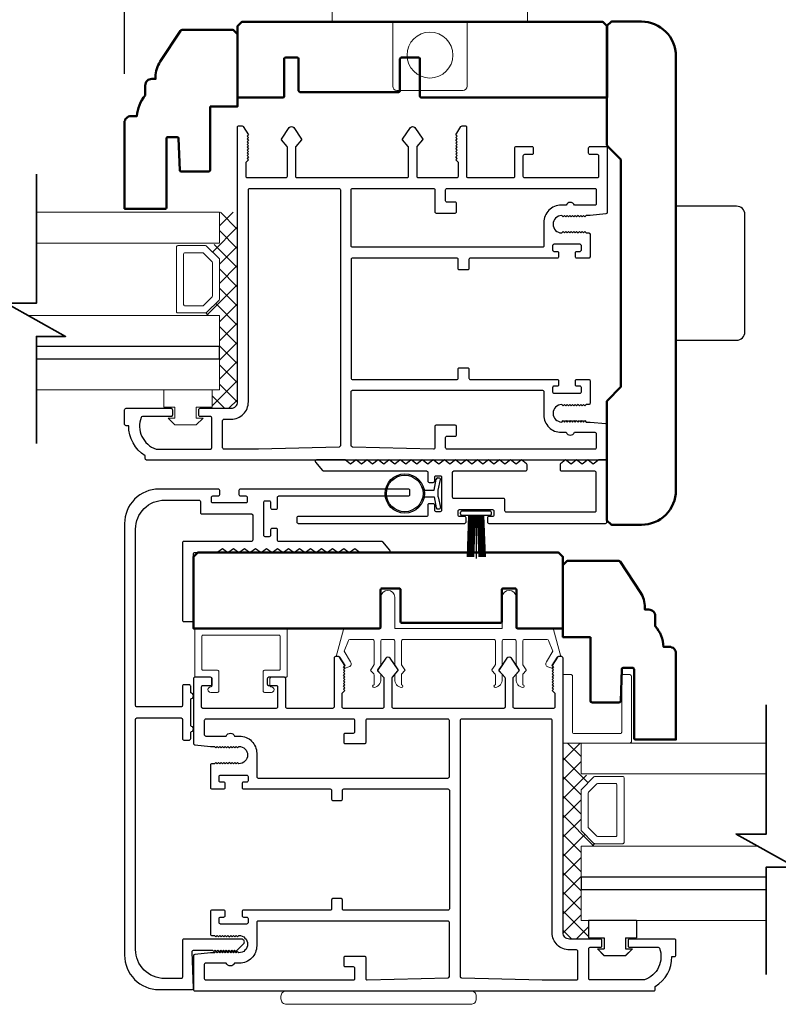
# Model space of a CAD drawing. Extents: x 4418 to 14652, y 4452 to 6123.
# Drawn here: x 12723 to 12862, y 5642 to 5823 of the extents above; entities that cross this region are included whole.
import ezdxf

# ---------------------------------------------------------------- set-up
doc = ezdxf.new("R2010")
doc.units = 0
doc.header["$LTSCALE"] = 250
doc.header["$MEASUREMENT"] = 0
doc.header["$PDMODE"] = 3
doc.header["$PDSIZE"] = -2
doc.layers.get('0').update_dxf_attribs({"color": 5, "linetype": 'CONTINUOUS', "lineweight": 20})
doc.layers.get('DEFPOINTS').update_dxf_attribs({"color": 2, "linetype": 'CONTINUOUS'})
for name, color, linetype, lineweight in [('1', 1, 'CONTINUOUS', 13), ('15A02$0$DIMENSION', 2, 'CONTINUOUS', 15), ('2', 2, 'CONTINUOUS', 25), ('6', 6, 'CONTINUOUS', 5), ('8', 7, 'CONTINUOUS', 35), ('BUMPER', 161, 'CONTINUOUS', 25), ('Visible (ANSI)', 7, 'CONTINUOUS', 50)]:
    doc.layers.add(name, color=color, linetype=linetype, lineweight=lineweight)
for name, color, linetype in [('81020 DOOR PROFILE B', 90, 'CONTINUOUS'), ('BULB GASKET', 21, 'CONTINUOUS'), ('CLIPS', 6, 'CONTINUOUS'), ('HANDLE', 141, 'CONTINUOUS'), ('Metal', 3, 'CONTINUOUS'), ('OVERLAP BRUSH', 200, 'CONTINUOUS'), ('Rubber', 7, 'CONTINUOUS')]:
    doc.layers.add(name, color=color, linetype=linetype)
doc.styles.add('ROMANS', font='romans')
doc.dimstyles.new('LWDEC', dxfattribs={"dimscale": 3, "dimtxt": 2.5, "dimasz": 2, "dimexe": 1.25, "dimexo": 3, "dimgap": 2, "dimtad": 1, "dimtoh": 1, "dimdec": 0, "dimzin": 11, "dimdsep": 46, "dimtxsty": 'ROMANS', "dimcen": 0, "dimdle": 1.5, "dimazin": 0, "dimtfac": 1, "dimtdec": 0, "dimtix": 1, "dimtmove": 0, "dimatfit": 3, "dimfxl": 0, "dimtzin": 0, "dimarcsym": 0})

# ---------------------------------------------------------------- blocks, each defined once
blk = doc.blocks.new('LS-PR-001 GLAZING RUBBER')
for p, q in [((-0.1425, 0.32), (-0.1925, 0.27)), ((-0.1425, 0.27), (-0.1425, 0.32)), ((-0.0625, 0.27), (-0.0625, 0.35)), ((0.0625, 0.35), (-0.0625, 0.35)), ((0.0625, 0.35), (0.0625, 0)), ((-0.1925, 0.115), (-0.1925, 0.27)), ((-0.0625, 0.27), (-0.1425, 0.27)), ((-0.1425, 0.065), (-0.1925, 0.115)), ((-0.1425, 0.065), (-0.1425, 0.115)), ((-0.0625, 0.115), (-0.1425, 0.115)), ((-0.0625, 0), (-0.0625, 0.115)), ((0.0625, 0), (-0.0625, 0))]:
    blk.add_line(p, q)
blk = doc.blocks.new('break')
at = {"layer": '8'}
blk.add_lwpolyline([(-13.26, 0), (10.54, 0), (10.54, -5.56), (16.64, 5.39), (16.64, 0), (36.41, 0)], dxfattribs=at)
blk = doc.blocks.new('LS-PR-002 INTERLOCK BULB RUBBER')
for radius in [0.1425, 0.1325]:
    blk.add_circle((0, 0.243), radius)
at = {"layer": 'Rubber'}
for p, q in [((-0.025, 0.1027), (-0.025, 0.0306)), ((0.025, 0.1027), (0.025, 0.0306)), ((-0.1125, 0.0049), (-0.1125, -0.0053)), ((-0.025, 0.0306), (-0.1045, 0.0147)), ((-0.025, 0), (-0.1005, -0.0151)), ((-0.025, 0), (0.025, 0)), ((0.025, 0.0306), (0.1045, 0.0147)), ((0.025, 0), (0.1005, -0.0151)), ((0.1125, 0.0049), (0.1125, -0.0053))]:
    blk.add_line(p, q, dxfattribs=at)
for centre, start, end in [((-0.1025, 0.0049), 101.30993, 180), ((0.1025, 0.0049), 0, 78.69007), ((-0.1025, -0.0053), 180, 281.30993), ((0.1025, -0.0053), 258.69007, 0)]:
    blk.add_arc(centre, 0.01, start, end, dxfattribs=at)
blk = doc.blocks.new('LS-PR-006 INTERLOCK BRUSH')
for p, q in [((-0.0548, 0.0298), (-0.0658, 0.3307)), ((-0.0469, 0.0298), (-0.058, 0.3307)), ((-0.0391, 0.0298), (-0.0502, 0.3307)), ((-0.0313, 0.0298), (-0.0423, 0.3307)), ((-0.0235, 0.0298), (-0.0345, 0.3307)), ((-0.0156, 0.0298), (-0.0267, 0.3307)), ((-0.0078, 0.0298), (-0.0189, 0.3307)), ((0, 0.0298), (0, 0.3434)), ((0.0078, 0.0298), (0.0189, 0.3307)), ((0.0156, 0.0298), (0.0267, 0.3307)), ((0.0235, 0.0298), (0.0345, 0.3307)), ((0.0313, 0.0298), (0.0423, 0.3307)), ((0.0391, 0.0298), (0.0502, 0.3307)), ((0.0469, 0.0298), (0.058, 0.3307)), ((0.0548, 0.0298), (0.0658, 0.3307)), ((-0.1125, 0.02), (-0.1125, 0.0098)), ((-0.1045, 0.0298), (0.1045, 0.0298)), ((-0.1045, 0), (0.1045, 0)), ((0.1125, 0.02), (0.1125, 0.0098))]:
    blk.add_line(p, q)
for centre, start, end in [((-0.1025, 0.02), 101.30993, 180), ((-0.1025, 0.0098), 180, 258.69007), ((0.1025, 0.02), 0, 78.69007), ((0.1025, 0.0098), 281.30993, 0)]:
    blk.add_arc(centre, 0.01, start, end)
blk = doc.blocks.new('*D441')
at = {"layer": '2', "color": 0, "linetype": 'ByBlock', "lineweight": -2}
for p, q in [((12742.01, 5813.28), (12742.01, 5868.63)), ((12843.61, 5825.53), (12843.61, 5868.63)), ((12837.61, 5864.88), (12748.01, 5864.88))]:
    blk.add_line(p, q, dxfattribs=at)
at = {"layer": '2', "color": 0}
for points in [[(12748.01, 5865.88), (12748.01, 5863.88), (12742.01, 5864.88)], [(12837.61, 5865.88), (12837.61, 5863.88), (12843.61, 5864.88)]]:
    blk.add_solid(points, dxfattribs=at)
at = {"layer": 'DEFPOINTS', "color": 0}
for p in [(12742.01, 5864.88), (12843.61, 5816.53), (12742.01, 5804.28)]:
    blk.add_point(p, dxfattribs=at)
at = {"layer": '2', "color": 0, "insert": (12792.81, 5874.63), "char_height": 7.5, "attachment_point": 5, "style": 'ROMANS'}
blk.add_mtext('102mm', dxfattribs=at)
blk = doc.blocks.new('A$C17CB693B')
for p, q in [((1.417, 1.0935), (0, 1.0935)), ((0, 1.0935), (0, 0.6825)), ((1.417, 1.0935), (1.417, 0.6825)), ((1.417, 0.715), (0, 0.715)), ((0, 0.6825), (0, 0.5025)), ((1.417, 0.6825), (1.417, 0.5025)), ((0.4385, 0.03), (0.4385, 0.5025)), ((0.9785, 0.03), (0.9785, 0.5025)), ((0.9485, 0), (0.4685, 0))]:
    blk.add_line(p, q)
blk.add_lwpolyline([(1.417, 0.5025), (0, 0.5025)])
blk.add_circle((0.7085, 0.2563), 0.1663)
for centre, start, end in [((0.4685, 0.03), 180, 270), ((0.9485, 0.03), 270, 0)]:
    blk.add_arc(centre, 0.03, start, end)

msp = doc.modelspace()

# ---------------------------------------------------------------- hatches: boundary and pattern name
at = {"layer": '15A02$0$DIMENSION'}
h = msp.add_hatch(dxfattribs=at)
h.set_pattern_fill('ANSI37', color=251, scale=20, angle=270, style=0)
h.set_pattern_definition([(315, (4703.351, 2947.5503), (1.76776695, 1.76776695), []), (45, (4703.351, 2947.5503), (-1.76776695, 1.76776695), [])])
h.paths.add_polyline_path([(12758.15, 5755.05), (12758.15, 5751.63), (12761.65, 5751.63), (12762.83, 5752.81), (12762.84, 5787.75), (12759.51, 5787.75), (12759.51, 5782.05), (12757.13, 5781.53), (12759.51, 5779.05), (12759.51, 5771.76), (12756.95, 5769.2), (12756.95, 5768.75), (12759.51, 5768.75), (12759.51, 5755.05)])
h = msp.add_hatch(dxfattribs=at)
h.set_pattern_fill('ANSI37', color=251, scale=20, angle=270, style=0)
h.set_pattern_definition([(315, (4558.7444, 2849.757), (1.76776695, 1.76776695), []), (45, (4558.7444, 2849.757), (-1.76776695, 1.76776695), [])])
h.paths.add_polyline_path([(12827.5, 5657.26), (12827.5, 5653.84), (12824, 5653.84), (12822.83, 5655.01), (12822.82, 5689.96), (12826.14, 5689.96), (12826.14, 5684.26), (12828.52, 5683.74), (12826.14, 5681.25), (12826.14, 5673.96), (12828.7, 5671.41), (12828.7, 5670.96), (12826.14, 5670.96), (12826.14, 5657.26)])

# ---------------------------------------------------------------- linework, layer by layer
for p, q in [((12810.08, 5709.06), (12793.32, 5709.06)), ((12768.81, 5700.82), (12768.81, 5701.83))]:
    msp.add_line(p, q)
msp.add_arc((12783.17, 5704.56), 0.61, 206.3714, 211.9719)
at = {"layer": '1'}
for points in [[(12725.76, 5787.75), (12759.51, 5787.75), (12759.51, 5782.05), (12725.76, 5782.05)], [(12725.76, 5763.05), (12759.51, 5763.05), (12759.51, 5768.75), (12724.23, 5768.75)], [(12725.76, 5755.05), (12759.51, 5755.05), (12759.51, 5760.75), (12725.76, 5760.75)], [(12860.25, 5684.26), (12826.13, 5684.26), (12826.13, 5689.96), (12860.25, 5689.96)], [(12860.25, 5665.26), (12826.13, 5665.26), (12826.13, 5670.96), (12858.72, 5670.96)], [(12860.25, 5657.26), (12826.13, 5657.26), (12826.13, 5662.96), (12860.25, 5662.96)]]:
    msp.add_lwpolyline(points, dxfattribs=at)
for points in [[(12759.51, 5771.76, -0.198912), (12759.44, 5771.58), (12757.13, 5769.27, -0.198912), (12756.95, 5769.2), (12751.83, 5769.2, -0.414214), (12751.57, 5769.45), (12751.57, 5781.35, -0.414214), (12751.83, 5781.6), (12756.95, 5781.6, -0.198912), (12757.13, 5781.53), (12759.44, 5779.23, -0.198912), (12759.51, 5779.05)], [(12758.2, 5772.3, -0.198912), (12758.12, 5772.12), (12756.59, 5770.59, -0.198912), (12756.41, 5770.51), (12753.14, 5770.51, -0.414214), (12752.89, 5770.77), (12752.89, 5780.03, -0.414214), (12753.14, 5780.29), (12756.41, 5780.29, -0.198912), (12756.59, 5780.21), (12758.12, 5778.68, -0.198912), (12758.2, 5778.5)], [(12826.13, 5673.96, 0.198912), (12826.2, 5673.78), (12828.5, 5671.48, 0.198912), (12828.68, 5671.41), (12833.81, 5671.41, 0.414214), (12834.06, 5671.66), (12834.06, 5683.56, 0.414214), (12833.81, 5683.81), (12828.68, 5683.81, 0.198912), (12828.5, 5683.74), (12826.2, 5681.43, 0.198912), (12826.13, 5681.25)], [(12827.44, 5674.51, 0.198912), (12827.52, 5674.33), (12829.05, 5672.8, 0.198912), (12829.23, 5672.72), (12832.5, 5672.72, 0.414214), (12832.75, 5672.98), (12832.75, 5682.24, 0.414214), (12832.5, 5682.5), (12829.23, 5682.5, 0.198912), (12829.05, 5682.42), (12827.52, 5680.89, 0.198912), (12827.44, 5680.71)]]:
    msp.add_lwpolyline(points, format="xyb", close=True, dxfattribs=at)
at = {"layer": '2'}
for points in [[(12725.76, 5760.75), (12759.51, 5760.75), (12759.51, 5763.05), (12725.76, 5763.05)], [(12860.25, 5665.26), (12826.13, 5665.26), (12826.13, 5662.96), (12860.25, 5662.96)]]:
    msp.add_lwpolyline(points, dxfattribs=at)
at = {"layer": '6'}
for points in [[(12755.23, 5749.84), (12755.23, 5751.87), (12758.15, 5751.87), (12758.15, 5755.05), (12749.26, 5755.05), (12749.26, 5751.87), (12751.3, 5751.87), (12751.3, 5749.84), (12750.03, 5749.84), (12751.3, 5748.57), (12755.23, 5748.57), (12756.5, 5749.84)], [(12830.4, 5652.05), (12830.4, 5654.08), (12827.48, 5654.08), (12827.48, 5657.26), (12836.37, 5657.26), (12836.37, 5654.08), (12834.34, 5654.08), (12834.34, 5652.05), (12835.61, 5652.05), (12834.34, 5650.78), (12830.4, 5650.78), (12829.13, 5652.05)]]:
    msp.add_lwpolyline(points, close=True, dxfattribs=at)
msp.add_lwpolyline([(12811.86, 5709.06, 0.414214), (12811.61, 5708.81), (12811.61, 5704.45, -0.146131), (12811.57, 5704.31), (12810.99, 5703.44, 0.337798), (12811, 5703.28), (12811.54, 5702.71, -0.18912), (12811.61, 5702.53), (12811.61, 5701.69, -0.37102), (12810.34, 5700.17, -1), (12810.34, 5700.68), (12810.34, 5702.53, 0.18912), (12810.27, 5702.71), (12809.73, 5703.28, -0.337798), (12809.72, 5703.44), (12810.3, 5704.31, 0.146131), (12810.34, 5704.45), (12810.34, 5708.81, 0.414214), (12810.08, 5709.06), (12793.32, 5709.06, 0.414214), (12793.06, 5708.81), (12793.06, 5704.38), (12793.67, 5703.45, -0.337798), (12793.66, 5703.3), (12793.06, 5702.65), (12793.06, 5700.68, -1), (12793.06, 5700.17, -0.37102), (12791.79, 5701.69), (12791.79, 5702.65), (12792.39, 5703.3, 0.337798), (12792.4, 5703.45), (12791.79, 5704.38), (12791.79, 5708.81, 0.414214), (12791.54, 5709.06), (12789.51, 5709.06, 0.414214), (12789.25, 5708.81), (12789.25, 5704.45, -0.146131), (12789.21, 5704.31), (12788.64, 5703.44, 0.337798), (12788.65, 5703.28), (12789.19, 5702.71, -0.18912), (12789.25, 5702.53), (12789.25, 5701.69, -0.37102), (12787.98, 5700.17, -1), (12787.98, 5700.68), (12787.98, 5702.53, 0.18912), (12787.92, 5702.71), (12787.38, 5703.28, -0.337798), (12787.37, 5703.44), (12787.94, 5704.31, 0.146131), (12787.98, 5704.45), (12787.98, 5708.81, 0.414214), (12787.73, 5709.06), (12783.52, 5709.06, 0.362496), (12783.27, 5708.85), (12782.45, 5706.86), (12783.65, 5704.93, -0.509383), (12783.37, 5703.98), (12782.65, 5703.73), (12782.4, 5703.98), (12782.65, 5704.24), (12781.7, 5705.77, 0.259038), (12781.48, 5705.89), (12780.98, 5705.89), (12782.35, 5710.89, -0.362496), (12782.6, 5711.09), (12789.25, 5711.09), (12789.25, 5716.81, -1), (12791.79, 5716.81), (12791.79, 5711.09), (12811.61, 5711.09), (12811.61, 5716.81, -1), (12814.15, 5716.81), (12814.15, 5711.09), (12820.8, 5711.09, -0.362496), (12821.05, 5710.89), (12822.42, 5705.89), (12821.92, 5705.89, 0.259038), (12821.7, 5705.77), (12820.75, 5704.24), (12821, 5703.98), (12820.75, 5703.73), (12820.03, 5703.98, -0.509383), (12819.75, 5704.93), (12820.96, 5706.86), (12820.13, 5708.85, 0.362496), (12819.88, 5709.06), (12815.67, 5709.06, 0.414214), (12815.42, 5708.81), (12815.42, 5704.38), (12816.02, 5703.45, -0.337798), (12816.01, 5703.3), (12815.42, 5702.65), (12815.42, 5700.68, -1), (12815.42, 5700.17, -0.37102), (12814.15, 5701.69), (12814.15, 5702.65), (12814.74, 5703.3, 0.337798), (12814.75, 5703.45), (12814.15, 5704.38), (12814.15, 5708.81, 0.414214), (12813.89, 5709.06), (12811.86, 5709.06), (12813.89, 5709.06)], format="xyb", dxfattribs=at)
for points in [[(12756.49, 5703.36, -0.414214), (12756.23, 5703.61), (12756.23, 5709.58, -0.414214), (12756.49, 5709.83), (12770.46, 5709.83, -0.414214), (12770.71, 5709.58), (12770.71, 5703.61, -0.414214), (12770.46, 5703.36), (12767.79, 5703.36, 0.414214), (12767.54, 5703.1), (12767.54, 5699.55, 0.414214), (12767.79, 5699.29), (12769.06, 5699.29, 1), (12769.06, 5700.31, -0.414214), (12768.81, 5700.56), (12768.81, 5701.83, -0.414214), (12769.06, 5702.09), (12771.73, 5702.09, 0.414214), (12771.98, 5702.34), (12771.98, 5710.85, 0.414214), (12771.73, 5711.1), (12755.22, 5711.1, 0.414214), (12754.96, 5710.85), (12754.96, 5702.34, 0.414214), (12755.22, 5702.09), (12757.89, 5702.09, -0.414214), (12758.14, 5701.83), (12758.14, 5700.56, -0.414214), (12757.89, 5700.31, 1), (12757.89, 5699.29), (12759.16, 5699.29, 0.414214), (12759.41, 5699.55), (12759.41, 5703.1, 0.414214), (12759.16, 5703.36)], [(12822.79, 5689.96), (12835.14, 5689.96, 0.414214), (12835.4, 5690.21), (12835.4, 5702.31, 0.414214), (12835.14, 5702.57), (12833.88, 5702.57, 0.414214), (12833.63, 5702.31), (12833.63, 5691.98, -0.414214), (12833.38, 5691.73), (12824.81, 5691.73, -0.414214), (12824.56, 5691.98), (12824.56, 5702.31, 0.414214), (12824.3, 5702.57), (12822.79, 5702.57)]]:
    msp.add_lwpolyline(points, format="xyb", close=True, dxfattribs=at)
at = {"layer": '81020 DOOR PROFILE B'}
for points in [[(12827.79, 5787.15), (12827.07, 5787.15), (12826.82, 5786.9), (12826.57, 5787.15), (12826.32, 5786.9), (12826.07, 5787.15), (12825.82, 5786.9), (12825.57, 5787.15), (12825.32, 5786.9), (12825.07, 5787.15), (12824.82, 5786.9), (12824.57, 5787.15), (12824.32, 5786.9), (12824.07, 5787.15), (12823.82, 5786.9), (12823.57, 5787.15), (12823.32, 5786.9), (12823.07, 5787.15), (12822.82, 5786.9), (12822.57, 5787.15, 1), (12822.57, 5783.95), (12822.82, 5784.2), (12823.07, 5783.95), (12823.32, 5784.2), (12823.57, 5783.95), (12823.82, 5784.2), (12824.07, 5783.95), (12824.32, 5784.2), (12824.57, 5783.95), (12824.82, 5784.2), (12825.07, 5783.95), (12825.32, 5784.2), (12825.57, 5783.95), (12825.82, 5784.2), (12826.07, 5783.95), (12826.32, 5784.2), (12826.57, 5783.95), (12826.82, 5784.2), (12827.07, 5783.95), (12827.54, 5783.95, -0.414214), (12827.79, 5783.7), (12827.79, 5779.55, -0.414214), (12827.54, 5779.3), (12825.34, 5779.3, -0.414214), (12825.09, 5779.55), (12825.09, 5780.3, -0.414214), (12825.34, 5780.55), (12825.94, 5780.55, 0.414214), (12826.19, 5780.8), (12826.19, 5781.6, 0.414214), (12825.94, 5781.85), (12821.13, 5781.85, 0.414214), (12820.88, 5781.6), (12820.88, 5780.8, 0.414214), (12821.13, 5780.55), (12821.73, 5780.55, -0.414214), (12821.98, 5780.3), (12821.98, 5779.55, -0.414214), (12821.73, 5779.3), (12805.73, 5779.3, 0.414214), (12805.48, 5779.05), (12805.48, 5777.39, -0.414214), (12805.23, 5777.14), (12803.73, 5777.14, -0.414214), (12803.48, 5777.39), (12803.48, 5779.05, 0.414214), (12803.23, 5779.3), (12784.03, 5779.3, 0.414214), (12783.78, 5779.05), (12783.78, 5757.2, 0.414214), (12784.03, 5756.95), (12803.23, 5756.95, 0.414214), (12803.48, 5757.2), (12803.48, 5758.86, -0.414214), (12803.73, 5759.11), (12805.23, 5759.11, -0.414214), (12805.48, 5758.86), (12805.48, 5757.2, 0.414214), (12805.73, 5756.95), (12821.73, 5756.95, -0.414214), (12821.98, 5756.7), (12821.98, 5755.96, -0.414214), (12821.73, 5755.71), (12821.13, 5755.71, 0.414214), (12820.88, 5755.46), (12820.88, 5754.66, 0.414214), (12821.13, 5754.41), (12825.94, 5754.41, 0.414214), (12826.19, 5754.66), (12826.19, 5755.46, 0.414214), (12825.94, 5755.71), (12825.34, 5755.71, -0.414214), (12825.09, 5755.96), (12825.09, 5756.7, -0.414214), (12825.34, 5756.95), (12827.54, 5756.95, -0.414214), (12827.79, 5756.7), (12827.79, 5752.56, -0.414214), (12827.54, 5752.31), (12827.07, 5752.31), (12826.82, 5752.06), (12826.57, 5752.31), (12826.32, 5752.06), (12826.07, 5752.31), (12825.82, 5752.06), (12825.57, 5752.31), (12825.32, 5752.06), (12825.07, 5752.31), (12824.82, 5752.06), (12824.57, 5752.31), (12824.32, 5752.06), (12824.07, 5752.31), (12823.82, 5752.06), (12823.57, 5752.31), (12823.32, 5752.06), (12823.07, 5752.31), (12822.82, 5752.06), (12822.57, 5752.31, 1), (12822.57, 5749.11), (12822.82, 5749.36), (12823.07, 5749.11), (12823.32, 5749.36), (12823.57, 5749.11), (12823.82, 5749.36), (12824.07, 5749.11), (12824.32, 5749.36), (12824.57, 5749.11), (12824.82, 5749.36), (12825.07, 5749.11), (12825.32, 5749.36), (12825.57, 5749.11), (12825.82, 5749.36), (12826.07, 5749.11), (12826.32, 5749.36), (12826.57, 5749.11), (12826.82, 5749.36), (12827.07, 5749.11), (12827.79, 5749.11), (12830.7, 5748.81, -0.384866), (12830.93, 5748.56), (12830.93, 5742.36, -0.414214), (12830.68, 5742.11), (12746.08, 5742.11, -0.414214), (12745.83, 5742.36), (12745.83, 5742.87, -0.260412), (12742.78, 5748.43), (12742.28, 5748.43, -0.414214), (12742.03, 5748.68), (12742.03, 5751.38, -0.414214), (12742.28, 5751.63), (12750.58, 5751.63, -0.414214), (12750.83, 5751.38), (12750.83, 5750.38, -0.414214), (12750.58, 5750.13), (12745.3, 5750.13, 0.312101), (12745.07, 5749.97, 0.424167), (12747.83, 5744.12, 0.081895), (12747.91, 5744.11), (12757.83, 5744.11, 0.414214), (12758.08, 5744.36), (12758.08, 5749.88, 0.414214), (12757.83, 5750.13), (12755.93, 5750.13, -0.414214), (12755.68, 5750.38), (12755.68, 5751.38, -0.414214), (12755.93, 5751.63), (12761.65, 5751.63, 0.414214), (12762.83, 5752.81), (12762.83, 5803.43, -0.414214), (12763.08, 5803.68), (12763.66, 5803.68, -0.258618), (12763.87, 5803.56), (12764.83, 5802.03), (12764.58, 5801.77), (12764.83, 5801.52), (12764.58, 5801.26), (12764.83, 5801), (12764.58, 5800.75), (12764.83, 5800.49), (12764.58, 5800.24), (12764.83, 5799.98), (12764.58, 5799.73), (12764.83, 5799.47), (12764.58, 5799.22), (12764.83, 5798.96), (12764.58, 5798.7), (12764.83, 5798.45), (12764.58, 5798.19), (12764.83, 5797.94), (12764.58, 5797.68), (12764.83, 5797.43), (12764.33, 5796.94), (12764.33, 5794.4, 0.414214), (12764.58, 5794.15), (12771.76, 5794.15, 0.414214), (12772.01, 5794.4), (12772.01, 5799.72, 0.180829), (12771.95, 5799.89), (12770.92, 5801.08, -0.339454), (12770.91, 5801.23), (12772.35, 5803.36, -0.531709), (12773.18, 5803.36), (12774.62, 5801.23, -0.339454), (12774.61, 5801.08), (12773.57, 5799.89, 0.180829), (12773.51, 5799.72), (12773.51, 5794.4, 0.414214), (12773.76, 5794.15), (12794.09, 5794.15, 0.414214), (12794.34, 5794.4), (12794.34, 5799.72, 0.180829), (12794.28, 5799.89), (12793.25, 5801.08, -0.339454), (12793.24, 5801.23), (12794.68, 5803.36, -0.531709), (12795.51, 5803.36), (12796.95, 5801.23, -0.339454), (12796.94, 5801.08), (12795.9, 5799.89, 0.180829), (12795.84, 5799.72), (12795.84, 5794.4, 0.414214), (12796.09, 5794.15), (12803.28, 5794.15, 0.414214), (12803.53, 5794.4), (12803.53, 5796.94), (12803.03, 5797.43), (12803.28, 5797.68), (12803.03, 5797.94), (12803.28, 5798.19), (12803.03, 5798.45), (12803.28, 5798.7), (12803.03, 5798.96), (12803.28, 5799.22), (12803.03, 5799.47), (12803.28, 5799.73), (12803.03, 5799.98), (12803.28, 5800.24), (12803.03, 5800.49), (12803.28, 5800.75), (12803.03, 5801), (12803.28, 5801.26), (12803.03, 5801.52), (12803.28, 5801.77), (12803.03, 5802.03), (12803.99, 5803.56, -0.258618), (12804.2, 5803.68), (12804.78, 5803.68, -0.414214), (12805.03, 5803.43), (12805.03, 5794.4, 0.414214), (12805.28, 5794.15), (12813.68, 5794.15, 0.414214), (12813.93, 5794.4), (12813.93, 5799.62, -0.414214), (12814.18, 5799.87), (12817.08, 5799.87, -0.414214), (12817.33, 5799.62), (12817.33, 5798.62, -0.414214), (12817.08, 5798.37), (12815.68, 5798.37, 0.414214), (12815.43, 5798.12), (12815.43, 5794.4, 0.414214), (12815.68, 5794.15), (12829.18, 5794.15, 0.414214), (12829.43, 5794.4), (12829.43, 5798.12, 0.414214), (12829.18, 5798.37), (12827.78, 5798.37, -0.414214), (12827.53, 5798.62), (12827.53, 5799.62, -0.414214), (12827.78, 5799.87), (12830.68, 5799.87, -0.414214), (12830.93, 5799.62), (12830.93, 5787.69, -0.384866), (12830.7, 5787.44)], [(12781.53, 5792.15, -0.414214), (12781.78, 5791.9), (12781.78, 5744.75, -0.406566), (12781.53, 5744.5), (12766.67, 5744.11, -0.006545), (12766.59, 5744.11), (12760.33, 5744.11, -0.414214), (12760.08, 5744.36), (12760.08, 5749.38, -0.414214), (12760.33, 5749.63), (12761.65, 5749.63, 0.414214), (12764.83, 5752.81), (12764.83, 5791.9, -0.414214), (12765.08, 5792.15)], [(12798.93, 5792.15, -0.414214), (12799.18, 5791.9), (12799.18, 5787.86, 0.414214), (12799.43, 5787.61), (12802.93, 5787.61, 0.414214), (12803.18, 5787.86), (12803.18, 5789.36, 0.414214), (12802.93, 5789.61), (12801.43, 5789.61, -0.414214), (12801.18, 5789.86), (12801.18, 5791.9, -0.414214), (12801.43, 5792.15), (12828.68, 5792.15, -0.414214), (12828.93, 5791.9), (12828.93, 5789.3, -0.414214), (12828.68, 5789.05), (12824.9, 5789.05, 0.683303), (12823.36, 5789.05), (12822.45, 5789.05, 0.414214), (12819.28, 5785.87), (12819.28, 5781.55, -0.414214), (12819.03, 5781.3), (12784.03, 5781.3, -0.414214), (12783.78, 5781.55), (12783.78, 5791.9, -0.414214), (12784.03, 5792.15)], [(12819.03, 5754.95, -0.414214), (12819.28, 5754.7), (12819.28, 5750.38, 0.414214), (12822.45, 5747.21), (12823.36, 5747.21, 0.683303), (12824.9, 5747.21), (12828.68, 5747.21, -0.414214), (12828.93, 5746.96), (12828.93, 5744.36, -0.414214), (12828.68, 5744.11), (12801.43, 5744.11, -0.414214), (12801.18, 5744.36), (12801.18, 5746.26, -0.414214), (12801.43, 5746.51), (12802.93, 5746.51, 0.414214), (12803.18, 5746.76), (12803.18, 5748.26, 0.414214), (12802.93, 5748.51), (12799.43, 5748.51, 0.414214), (12799.18, 5748.26), (12799.18, 5744.36, -0.421902), (12798.92, 5744.11), (12784.02, 5744.5, -0.406566), (12783.78, 5744.75), (12783.78, 5754.7, -0.414214), (12784.03, 5754.95)], [(12824.31, 5741.36), (12823.29, 5742.12), (12822.37, 5741.43, 0.236068), (12822.27, 5741.23), (12822.27, 5740.34, 0.414214), (12822.52, 5740.09), (12828.63, 5740.09, -0.414214), (12828.88, 5739.84), (12828.88, 5732.72, -0.414214), (12828.63, 5732.47), (12812.36, 5732.47, -0.414214), (12812.11, 5732.72), (12812.11, 5734.76, 0.414214), (12811.86, 5735.01), (12802.71, 5735.01, -0.414214), (12802.46, 5735.26), (12802.46, 5739.84, -0.414214), (12802.71, 5740.09), (12815.93, 5740.09, 0.414214), (12816.18, 5740.34), (12816.18, 5741.23, 0.236068), (12816.08, 5741.43), (12815.16, 5742.12), (12814.15, 5741.36), (12813.13, 5742.12), (12812.11, 5741.36), (12811.1, 5742.12), (12810.08, 5741.36), (12809.07, 5742.12), (12808.05, 5741.36), (12807.03, 5742.12), (12806.02, 5741.36), (12805, 5742.12), (12803.99, 5741.36), (12802.97, 5742.12), (12801.95, 5741.36), (12801.95, 5741.36), (12800.94, 5742.12), (12799.92, 5741.36), (12798.91, 5742.12), (12797.89, 5741.36), (12796.87, 5742.12), (12795.86, 5741.36), (12794.84, 5742.12), (12793.83, 5741.36), (12792.81, 5742.12), (12791.79, 5741.36), (12790.78, 5742.12), (12789.76, 5741.36), (12788.75, 5742.12), (12787.73, 5741.36), (12786.71, 5742.12), (12785.7, 5741.36), (12784.68, 5742.12), (12783.67, 5741.36), (12782.65, 5742.12), (12777.39, 5742.12, 0.640632), (12777.2, 5741.71), (12778.51, 5740.17, 0.219042), (12778.7, 5740.09), (12797.64, 5740.09, -0.414214), (12797.89, 5739.84), (12797.89, 5738.24, 0.414214), (12798.14, 5737.99), (12798.91, 5737.99, 0.414214), (12799.16, 5738.24), (12799.16, 5738.95, -0.414214), (12799.41, 5739.2), (12800.18, 5739.2, -0.414214), (12800.43, 5738.95), (12800.43, 5732.84, -0.414214), (12800.18, 5732.59), (12799.41, 5732.59, -0.414214), (12799.16, 5732.84), (12799.16, 5733.8, 0.414214), (12798.91, 5734.05), (12798.14, 5734.05, 0.414214), (12797.89, 5733.8), (12797.89, 5731.95, -0.414214), (12797.64, 5731.7), (12774.01, 5731.7, 0.414214), (12773.76, 5731.45), (12773.76, 5730.68, 0.414214), (12774.01, 5730.43), (12804.69, 5730.43, 0.414214), (12804.94, 5730.68), (12804.94, 5731.45, 0.414214), (12804.69, 5731.7), (12803.73, 5731.7, -0.414214), (12803.48, 5731.95), (12803.48, 5732.72, -0.414214), (12803.73, 5732.97), (12809.83, 5732.97, -0.414214), (12810.08, 5732.72), (12810.08, 5731.95, -0.414214), (12809.83, 5731.7), (12809.13, 5731.7, 0.414214), (12808.88, 5731.45), (12808.88, 5730.68, 0.414214), (12809.13, 5730.43), (12830.66, 5730.43, 0.414214), (12830.91, 5730.68), (12830.91, 5741.87, 0.414214), (12830.66, 5742.12), (12829.39, 5742.12), (12828.37, 5741.36), (12827.35, 5742.12), (12826.34, 5741.36), (12825.32, 5742.12)], [(12757.85, 5689.35), (12758.57, 5689.35), (12758.82, 5689.1), (12759.07, 5689.35), (12759.32, 5689.1), (12759.57, 5689.35), (12759.82, 5689.1), (12760.07, 5689.35), (12760.32, 5689.1), (12760.57, 5689.35), (12760.82, 5689.1), (12761.07, 5689.35), (12761.32, 5689.1), (12761.57, 5689.35), (12761.82, 5689.1), (12762.07, 5689.35), (12762.32, 5689.1), (12762.57, 5689.35), (12762.82, 5689.1), (12763.07, 5689.35, -1), (12763.07, 5686.15), (12762.82, 5686.4), (12762.57, 5686.15), (12762.32, 5686.4), (12762.07, 5686.15), (12761.82, 5686.4), (12761.57, 5686.15), (12761.32, 5686.4), (12761.07, 5686.15), (12760.82, 5686.4), (12760.57, 5686.15), (12760.32, 5686.4), (12760.07, 5686.15), (12759.82, 5686.4), (12759.57, 5686.15), (12759.32, 5686.4), (12759.07, 5686.15), (12758.82, 5686.4), (12758.57, 5686.15), (12758.1, 5686.15, 0.414214), (12757.85, 5685.9), (12757.85, 5681.76, 0.414214), (12758.1, 5681.51), (12760.3, 5681.51, 0.414214), (12760.55, 5681.76), (12760.55, 5682.5, 0.414214), (12760.3, 5682.75), (12759.7, 5682.75, -0.414214), (12759.45, 5683), (12759.45, 5683.8, -0.414214), (12759.7, 5684.05), (12764.51, 5684.05, -0.414214), (12764.76, 5683.8), (12764.76, 5683, -0.414214), (12764.51, 5682.75), (12763.91, 5682.75, 0.414214), (12763.66, 5682.5), (12763.66, 5681.76, 0.414214), (12763.91, 5681.51), (12779.91, 5681.51, -0.414214), (12780.16, 5681.26), (12780.16, 5679.6, 0.414214), (12780.41, 5679.35), (12781.91, 5679.35, 0.414214), (12782.16, 5679.6), (12782.16, 5681.26, -0.414214), (12782.41, 5681.51), (12801.61, 5681.51, -0.414214), (12801.86, 5681.26), (12801.86, 5659.41, -0.414214), (12801.61, 5659.16), (12782.41, 5659.16, -0.414214), (12782.16, 5659.41), (12782.16, 5661.07, 0.414214), (12781.91, 5661.32), (12780.41, 5661.32, 0.414214), (12780.16, 5661.07), (12780.16, 5659.41, -0.414214), (12779.91, 5659.16), (12763.91, 5659.16, 0.414214), (12763.66, 5658.91), (12763.66, 5658.16, 0.414214), (12763.91, 5657.91), (12764.51, 5657.91, -0.414214), (12764.76, 5657.66), (12764.76, 5656.86, -0.414214), (12764.51, 5656.61), (12759.7, 5656.61, -0.414214), (12759.45, 5656.86), (12759.45, 5657.66, -0.414214), (12759.7, 5657.91), (12760.3, 5657.91, 0.414214), (12760.55, 5658.16), (12760.55, 5658.91, 0.414214), (12760.3, 5659.16), (12758.1, 5659.16, 0.414214), (12757.85, 5658.91), (12757.85, 5654.76, 0.414214), (12758.1, 5654.51), (12758.57, 5654.51), (12758.82, 5654.26), (12759.07, 5654.51), (12759.32, 5654.26), (12759.57, 5654.51), (12759.82, 5654.26), (12760.07, 5654.51), (12760.32, 5654.26), (12760.57, 5654.51), (12760.82, 5654.26), (12761.07, 5654.51), (12761.32, 5654.26), (12761.57, 5654.51), (12761.82, 5654.26), (12762.07, 5654.51), (12762.32, 5654.26), (12762.57, 5654.51), (12762.82, 5654.26), (12763.07, 5654.51, -1), (12763.07, 5651.31), (12762.82, 5651.56), (12762.57, 5651.31), (12762.32, 5651.56), (12762.07, 5651.31), (12761.82, 5651.56), (12761.57, 5651.31), (12761.32, 5651.56), (12761.07, 5651.31), (12760.82, 5651.56), (12760.57, 5651.31), (12760.32, 5651.56), (12760.07, 5651.31), (12759.82, 5651.56), (12759.57, 5651.31), (12759.32, 5651.56), (12759.07, 5651.31), (12758.82, 5651.56), (12758.57, 5651.31), (12757.85, 5651.31), (12754.94, 5651.02, 0.384866), (12754.71, 5650.77), (12754.71, 5644.56, 0.414214), (12754.96, 5644.31), (12839.56, 5644.31, 0.414214), (12839.81, 5644.56), (12839.81, 5645.08, 0.260412), (12842.86, 5650.64), (12843.36, 5650.64, 0.414214), (12843.61, 5650.89), (12843.61, 5653.59, 0.414214), (12843.36, 5653.84), (12835.06, 5653.84, 0.414214), (12834.81, 5653.59), (12834.81, 5652.59, 0.414214), (12835.06, 5652.34), (12840.34, 5652.34, -0.312101), (12840.57, 5652.18, -0.424167), (12837.81, 5646.33, -0.081895), (12837.73, 5646.31), (12827.81, 5646.31, -0.414214), (12827.56, 5646.56), (12827.56, 5652.09, -0.414214), (12827.81, 5652.34), (12829.71, 5652.34, 0.414214), (12829.96, 5652.59), (12829.96, 5653.59, 0.414214), (12829.71, 5653.84), (12823.99, 5653.84, -0.414214), (12822.81, 5655.01), (12822.81, 5705.63, 0.414214), (12822.56, 5705.88), (12821.98, 5705.88, 0.258618), (12821.77, 5705.77), (12820.81, 5704.23), (12821.06, 5703.98), (12820.81, 5703.72), (12821.06, 5703.47), (12820.81, 5703.21), (12821.06, 5702.96), (12820.81, 5702.7), (12821.06, 5702.44), (12820.81, 5702.19), (12821.06, 5701.93), (12820.81, 5701.68), (12821.06, 5701.42), (12820.81, 5701.17), (12821.06, 5700.91), (12820.81, 5700.66), (12821.06, 5700.4), (12820.81, 5700.14), (12821.06, 5699.89), (12820.81, 5699.63), (12821.31, 5699.14), (12821.31, 5696.6, -0.414214), (12821.06, 5696.35), (12813.88, 5696.35, -0.414214), (12813.63, 5696.6), (12813.63, 5701.93, -0.180829), (12813.69, 5702.09), (12814.72, 5703.28, 0.339454), (12814.73, 5703.43), (12813.29, 5705.57, 0.531709), (12812.46, 5705.57), (12811.02, 5703.43, 0.339454), (12811.03, 5703.28), (12812.06, 5702.09, -0.180829), (12812.13, 5701.93), (12812.13, 5696.6, -0.414214), (12811.88, 5696.35), (12791.55, 5696.35, -0.414214), (12791.3, 5696.6), (12791.3, 5701.93, -0.180829), (12791.36, 5702.09), (12792.39, 5703.28, 0.339454), (12792.4, 5703.43), (12790.96, 5705.57, 0.531709), (12790.13, 5705.57), (12788.69, 5703.43, 0.339454), (12788.7, 5703.28), (12789.73, 5702.09, -0.180829), (12789.8, 5701.93), (12789.8, 5696.6, -0.414214), (12789.55, 5696.35), (12782.36, 5696.35, -0.414214), (12782.11, 5696.6), (12782.11, 5699.14), (12782.61, 5699.63), (12782.36, 5699.89), (12782.61, 5700.14), (12782.36, 5700.4), (12782.61, 5700.66), (12782.36, 5700.91), (12782.61, 5701.17), (12782.36, 5701.42), (12782.61, 5701.68), (12782.36, 5701.93), (12782.61, 5702.19), (12782.36, 5702.44), (12782.61, 5702.7), (12782.36, 5702.96), (12782.61, 5703.21), (12782.36, 5703.47), (12782.61, 5703.72), (12782.36, 5703.98), (12782.61, 5704.23), (12781.65, 5705.77, 0.258618), (12781.44, 5705.88), (12780.86, 5705.88, 0.414214), (12780.61, 5705.63), (12780.61, 5696.6, -0.414214), (12780.36, 5696.35), (12771.96, 5696.35, -0.414214), (12771.71, 5696.6), (12771.71, 5701.82, 0.414214), (12771.46, 5702.07), (12768.56, 5702.07, 0.414214), (12768.31, 5701.82), (12768.31, 5700.82, 0.414214), (12768.56, 5700.57), (12769.96, 5700.57, -0.414214), (12770.21, 5700.32), (12770.21, 5696.6, -0.414214), (12769.96, 5696.35), (12756.46, 5696.35, -0.414214), (12756.21, 5696.6), (12756.21, 5700.32, -0.414214), (12756.46, 5700.57), (12757.86, 5700.57, 0.414214), (12758.11, 5700.82), (12758.11, 5701.82, 0.414214), (12757.86, 5702.07), (12754.96, 5702.07, 0.414214), (12754.71, 5701.82), (12754.71, 5689.9, 0.384866), (12754.94, 5689.65)], [(12786.71, 5694.35, 0.414214), (12786.46, 5694.1), (12786.46, 5690.06, -0.414214), (12786.21, 5689.81), (12782.71, 5689.81, -0.414214), (12782.46, 5690.06), (12782.46, 5691.56, -0.414214), (12782.71, 5691.81), (12784.21, 5691.81, 0.414214), (12784.46, 5692.06), (12784.46, 5694.1, 0.414214), (12784.21, 5694.35), (12756.96, 5694.35, 0.414214), (12756.71, 5694.1), (12756.71, 5691.5, 0.414214), (12756.96, 5691.25), (12760.74, 5691.25, -0.683303), (12762.28, 5691.25), (12763.19, 5691.25, -0.414214), (12766.36, 5688.08), (12766.36, 5683.76, 0.414214), (12766.61, 5683.51), (12801.61, 5683.51, 0.414214), (12801.86, 5683.76), (12801.86, 5694.1, 0.414214), (12801.61, 5694.35)], [(12804.11, 5694.35, 0.414214), (12803.86, 5694.1), (12803.86, 5646.95, 0.406566), (12804.1, 5646.7), (12818.97, 5646.32, 0.006545), (12819.05, 5646.31), (12825.31, 5646.31, 0.414214), (12825.56, 5646.56), (12825.56, 5651.59, 0.414214), (12825.31, 5651.84), (12823.99, 5651.84, -0.414214), (12820.81, 5655.01), (12820.81, 5694.1, 0.414214), (12820.56, 5694.35)], [(12766.61, 5657.16, 0.414214), (12766.36, 5656.91), (12766.36, 5652.59, -0.414214), (12763.19, 5649.41), (12762.28, 5649.41, -0.683303), (12760.74, 5649.41), (12756.96, 5649.41, 0.414214), (12756.71, 5649.16), (12756.71, 5646.56, 0.414214), (12756.96, 5646.31), (12784.21, 5646.31, 0.414214), (12784.46, 5646.56), (12784.46, 5648.46, 0.414214), (12784.21, 5648.71), (12782.71, 5648.71, -0.414214), (12782.46, 5648.96), (12782.46, 5650.46, -0.414214), (12782.71, 5650.71), (12786.21, 5650.71, -0.414214), (12786.46, 5650.46), (12786.46, 5646.56, 0.421902), (12786.72, 5646.31), (12801.62, 5646.7, 0.406566), (12801.86, 5646.95), (12801.86, 5656.91, 0.414214), (12801.61, 5657.16)]]:
    msp.add_lwpolyline(points, format="xyb", close=True, dxfattribs=at)
at = {"layer": 'BUMPER'}
msp.add_lwpolyline([(12856.31, 5787.35, 0.414214), (12854.79, 5788.87), (12843.61, 5788.87), (12843.61, 5764.17), (12854.79, 5764.17, 0.414214), (12856.31, 5765.7)], format="xyb", close=True, dxfattribs=at)
at = {"layer": 'HANDLE', "color": 7, "linetype": 'Continuous', "lineweight": 15}
msp.add_lwpolyline([(12771.84, 5644.32, 0.414214), (12770.84, 5643.32), (12770.84, 5642.83, 0.414214), (12771.84, 5641.83), (12772.35, 5641.83), (12805.83, 5641.83, 0.414214), (12806.83, 5642.83), (12806.83, 5643.32, 0.414214), (12805.83, 5644.32), (12772.35, 5644.32)], format="xyb", close=True, dxfattribs=at)
at = {"layer": 'Metal'}
msp.add_lwpolyline([(12754.71, 5736.75), (12748.36, 5736.75, 0.414214), (12742.01, 5730.4), (12742.01, 5650.9, 0.414214), (12748.36, 5644.55), (12754.46, 5644.55, 0.414214), (12754.71, 5644.8), (12754.46, 5651.52, -0.425305), (12754.71, 5651.78), (12758.2, 5651.78), (12758.46, 5651.53), (12758.71, 5651.78), (12758.97, 5651.53), (12759.22, 5651.78), (12759.47, 5651.53), (12759.73, 5651.78), (12759.98, 5651.53), (12760.24, 5651.78), (12760.49, 5651.53), (12760.74, 5651.78), (12761, 5651.53), (12761.25, 5651.78), (12761.51, 5651.53), (12761.76, 5651.78), (12762.01, 5651.53), (12762.27, 5651.78), (12762.52, 5651.53), (12762.78, 5651.78), (12763.94, 5652.95, 0.668179), (12763.58, 5653.82), (12752.93, 5653.82, 0.414214), (12752.68, 5653.56), (12752.68, 5646.83, -0.414214), (12752.42, 5646.58), (12749.38, 5646.58, -0.414214), (12744.04, 5651.91), (12744.04, 5694.33, -0.414214), (12744.3, 5694.58), (12752.42, 5694.58, -0.414214), (12752.68, 5694.33), (12752.68, 5690.77, 0.414214), (12752.93, 5690.52), (12753.95, 5690.52, 0.414214), (12754.2, 5690.77), (12754.2, 5691.83, -0.317837), (12754.37, 5692.07, 0.707107), (12754.37, 5693.03, -0.317837), (12754.2, 5693.27), (12754.2, 5697.93, -0.317837), (12754.37, 5698.17, 0.707107), (12754.37, 5699.13, -0.317837), (12754.2, 5699.37), (12754.2, 5700.43, 0.414214), (12753.95, 5700.68), (12752.93, 5700.68, 0.414214), (12752.68, 5700.43), (12752.68, 5696.87, -0.414214), (12752.42, 5696.62), (12744.3, 5696.62, -0.414214), (12744.04, 5696.87), (12744.04, 5729.38, -0.414214), (12749.38, 5734.72), (12755.73, 5734.72, -0.414214), (12755.98, 5734.46), (12755.98, 5732.43, 0.414214), (12756.23, 5732.18), (12765.38, 5732.18, -0.414214), (12765.63, 5731.92), (12765.63, 5727.35, -0.414214), (12765.38, 5727.1), (12752.93, 5727.1, 0.414214), (12752.68, 5726.84), (12752.68, 5712.62, 0.414214), (12752.93, 5712.36), (12754.46, 5712.36, 0.414214), (12754.71, 5712.62), (12754.71, 5724.81, -0.414214), (12754.96, 5725.06), (12759.03, 5725.06), (12760.04, 5725.83), (12761.06, 5725.06), (12762.08, 5725.83), (12763.09, 5725.06), (12764.11, 5725.83), (12765.12, 5725.06), (12766.14, 5725.83), (12767.16, 5725.06), (12768.17, 5725.83), (12769.19, 5725.06), (12770.2, 5725.83), (12771.22, 5725.06), (12772.24, 5725.83), (12773.25, 5725.06), (12774.27, 5725.83), (12775.28, 5725.06), (12776.3, 5725.83), (12777.32, 5725.06), (12778.33, 5725.83), (12779.35, 5725.06), (12780.36, 5725.83), (12781.38, 5725.06), (12782.4, 5725.83), (12783.41, 5725.06), (12784.43, 5725.83), (12785.44, 5725.06), (12790.7, 5725.06, 0.640765), (12790.89, 5725.48), (12789.58, 5727.01, 0.218944), (12789.39, 5727.1), (12770.46, 5727.1, -0.414214), (12770.2, 5727.35), (12770.2, 5729.25, 0.414214), (12769.95, 5729.51), (12769.19, 5729.51, 0.414214), (12768.93, 5729.25), (12768.93, 5728.24, -0.414214), (12768.68, 5727.98), (12767.92, 5727.98, -0.414214), (12767.66, 5728.24), (12767.66, 5734.33, -0.414214), (12767.92, 5734.59), (12768.68, 5734.59, -0.414214), (12768.93, 5734.33), (12768.93, 5733.32, 0.414214), (12769.19, 5733.06), (12769.95, 5733.06, 0.414214), (12770.2, 5733.32), (12770.2, 5735.22, -0.414214), (12770.46, 5735.48), (12794.32, 5735.48, 0.414214), (12794.58, 5735.73), (12794.58, 5736.49, 0.414214), (12794.32, 5736.75), (12763.35, 5736.75, 0.414214), (12763.09, 5736.49), (12763.09, 5735.73, 0.414214), (12763.35, 5735.48), (12764.36, 5735.48, -0.414214), (12764.62, 5735.22), (12764.62, 5734.46, -0.414214), (12764.36, 5734.21), (12758.27, 5734.21, -0.414214), (12758.01, 5734.46), (12758.01, 5735.22, -0.414214), (12758.27, 5735.48), (12759.28, 5735.48, 0.414214), (12759.54, 5735.73), (12759.54, 5736.49, 0.414214), (12759.28, 5736.75), (12751.54, 5736.75)], format="xyb", dxfattribs=at)
at = {"layer": 'Visible (ANSI)'}
for points in [[(12796.45, 5809.14), (12796.45, 5816, 0.414214), (12796.2, 5816.25), (12793.01, 5816.25, 0.414214), (12792.76, 5816), (12792.76, 5810.15, -0.414214), (12792.51, 5809.9), (12774.34, 5809.9, -0.414214), (12774.09, 5810.15), (12774.09, 5816, 0.414214), (12773.84, 5816.25), (12771.68, 5816.25, 0.414214), (12771.43, 5816), (12771.43, 5809.14, -0.414214), (12771.18, 5808.89), (12764.83, 5808.89), (12762.85, 5808.89), (12762.85, 5822.06), (12763.65, 5822.86), (12830.13, 5822.86), (12830.93, 5822.06), (12830.93, 5808.89), (12796.7, 5808.89, -0.414214)], [(12833.38, 5797.55, -0.198912), (12833.45, 5797.37), (12833.45, 5755.67, -0.198912), (12833.38, 5755.5), (12830.99, 5753.1, 0.198912), (12830.91, 5752.92), (12830.91, 5730.96), (12831.71, 5730.17), (12837.26, 5730.17, 0.414214), (12843.61, 5736.52), (12843.61, 5816.53, 0.414214), (12837.26, 5822.88), (12831.71, 5822.88), (12830.91, 5822.08), (12830.91, 5800.12, 0.198912), (12830.99, 5799.95)], [(12757.76, 5807.26), (12757.76, 5795.5, -0.414214), (12757.5, 5795.25), (12752.44, 5795.25, -0.404026), (12752.19, 5795.49), (12751.98, 5801.35, 0.404026), (12751.73, 5801.6), (12750, 5801.6, 0.414214), (12749.74, 5801.34), (12749.74, 5788.64, -0.414214), (12749.49, 5788.39), (12742.01, 5788.39), (12742.01, 5804.28, -0.414214), (12743.2, 5805.47), (12744.3, 5805.47, -0.168184), (12745.82, 5809.28), (12745.82, 5811.14, -0.414214), (12747.01, 5812.33), (12747.73, 5812.33), (12747.73, 5812.71, -0.147013), (12748.57, 5815.51), (12752.31, 5821.18, -0.251863), (12752.63, 5821.35), (12762.04, 5821.35), (12762.84, 5820.55), (12762.84, 5807.26)], [(12789.19, 5711.34), (12789.19, 5718.21, -0.414214), (12789.44, 5718.46), (12792.62, 5718.46, -0.414214), (12792.87, 5718.21), (12792.87, 5712.36, 0.414214), (12793.12, 5712.11), (12811.29, 5712.11, 0.414214), (12811.54, 5712.36), (12811.54, 5718.21, -0.414214), (12811.79, 5718.46), (12813.96, 5718.46, -0.414214), (12814.21, 5718.21), (12814.21, 5711.34, 0.414214), (12814.46, 5711.09), (12820.8, 5711.09), (12822.78, 5711.09), (12822.78, 5724.27), (12821.99, 5725.06), (12755.51, 5725.06), (12754.71, 5724.27), (12754.71, 5711.09), (12788.94, 5711.09, 0.414214)], [(12827.87, 5709.47), (12827.87, 5697.71, 0.414214), (12828.13, 5697.46), (12833.19, 5697.46, 0.404026), (12833.44, 5697.7), (12833.65, 5703.56, -0.404026), (12833.9, 5703.81), (12835.63, 5703.81, -0.414214), (12835.89, 5703.55), (12835.89, 5690.85, 0.414214), (12836.14, 5690.6), (12843.62, 5690.6), (12843.62, 5706.49, 0.414214), (12842.43, 5707.68), (12841.33, 5707.68, 0.168184), (12839.81, 5711.49), (12839.81, 5713.35, 0.414214), (12838.62, 5714.54), (12837.9, 5714.54), (12837.9, 5714.92, 0.147013), (12837.06, 5717.72), (12833.32, 5723.38, 0.251863), (12833, 5723.55), (12823.59, 5723.55), (12822.79, 5722.76), (12822.79, 5709.47)]]:
    msp.add_lwpolyline(points, format="xyb", close=True, dxfattribs=at)

# ---------------------------------------------------------------- block references
at = {"xscale": 25.39999999990687, "yscale": 25.39999999999418, "zscale": 25.4}
msp.add_blockref('A$C17CB693B', (12780.29, 5810.2), dxfattribs=at)
at = {"layer": '2', "rotation": 270}
for p in [(12725.76, 5781.53), (12860.25, 5683.74)]:
    msp.add_blockref('break', p, dxfattribs=at)
at = {"layer": 'BULB GASKET', "xscale": 25.39999999999418, "yscale": 25.39999999999418, "zscale": 25.4, "rotation": 90.00000000000001}
msp.add_blockref('LS-PR-002 INTERLOCK BULB RUBBER', (12799.82, 5735.94), dxfattribs=at)
at = {"layer": 'CLIPS', "xscale": -25.40000000000146, "yscale": 25.40000000000146, "zscale": 25.4, "rotation": 270}
msp.add_blockref('LS-PR-001 GLAZING RUBBER', (12827.48, 5655.69), dxfattribs=at)
at = {"layer": 'OVERLAP BRUSH', "xscale": 25.39999999999418, "yscale": 25.39999999999418, "zscale": 25.4, "rotation": 180}
msp.add_blockref('LS-PR-006 INTERLOCK BRUSH', (12806.79, 5732.67), dxfattribs=at)

# ---------------------------------------------------------------- dimensions: what is measured, and where the dimension line sits
at = {"layer": '2'}
dim = msp.add_linear_dim(base=(12742.01, 5864.88), p1=(12843.61, 5816.53), p2=(12742.01, 5804.28), angle=180, dimstyle='LWDEC', override={"dimpost": 'mm', "dimarcsym": 1}, dxfattribs=at)
dim.commit()
dim.dimension.update_dxf_attribs({"geometry": '*D441', "text_midpoint": (12792.81, 5874.63)})

doc.saveas('drawing.dxf')
